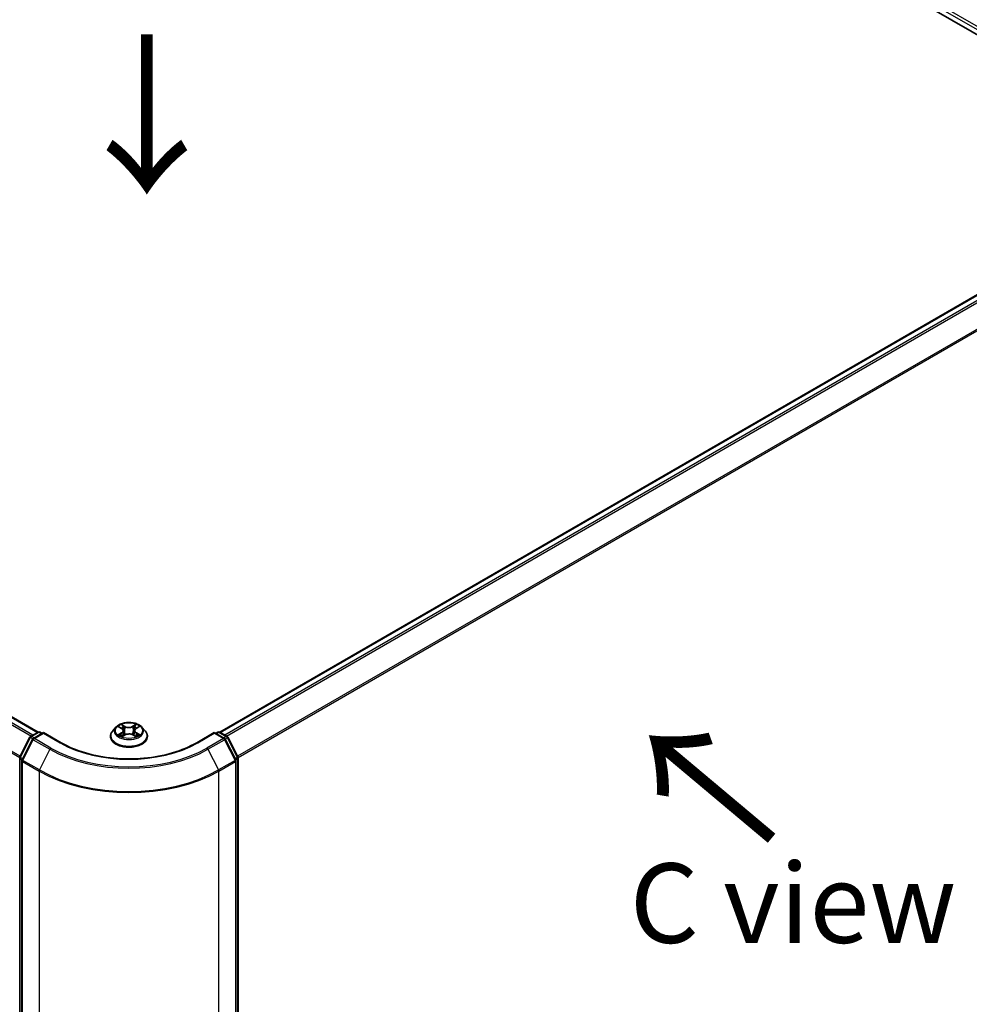
# Model space of a CAD drawing. Units: millimetres. Extents: x 7 to 6900, y 4 to 1409.
# Drawn here: x 44 to 58, y 104 to 119 of the extents above; entities that cross this region are included whole.
import ezdxf

# ---------------------------------------------------------------- set-up
doc = ezdxf.new("R2010")
doc.units = ezdxf.units.MM
doc.header["$LTSCALE"] = 0.5
doc.layers.get('Defpoints').update_dxf_attribs({"lineweight": 25})
for name, color, linetype, lineweight in [('Dimension (ISO)', 7, 'Continuous', 18), ('Symbol (ISO)', 7, 'Continuous', 18), ('Visible (ISO)', 7, 'Continuous', 35), ('Visible Narrow (ISO)', 7, 'Continuous', 25)]:
    doc.layers.add(name, color=color, linetype=linetype, lineweight=lineweight)
doc.styles.add('Note Text (TK)', font='MS PGothic.ttf')
doc.dimstyles.new('Default - Method 1b (TK)', dxfattribs={"dimscale": 0.5, "dimtxt": 2.5, "dimasz": 2.5, "dimexe": 1, "dimexo": 1.5, "dimgap": 1, "dimtad": 1, "dimdsep": 46, "dimtxsty": 'Note Text (TK)', "dimblk": 'OPEN', "dimcen": 0.09, "dimdle": 5, "dimclrd": 100, "dimclre": 100, "dimclrt": 7, "dimadec": 1, "dimazin": 1, "dimtfac": 1, "dimtmove": 0, "dimatfit": 3, "dimldrblk": 'OPEN', "dimfxl": 1, "dimtolj": 1, "dimlwd": -1, "dimlwe": -1, "dimarcsym": 0})

# ---------------------------------------------------------------- blocks, each defined once
blk = doc.blocks.new('_Open')
at = {"color": 0, "linetype": 'ByBlock', "lineweight": -2}
for p, q in [((-1, 0.167), (0, 0)), ((-1, -0.167), (0, 0)), ((0, 0), (-1, 0))]:
    blk.add_line(p, q, dxfattribs=at)
blk = doc.blocks.new('*D16')
at = {"layer": 'Defpoints', "color": 0}
for p in [(24.837, 107.375), (46.466, 95.798), (39.662, 91.87)]:
    blk.add_point(p, dxfattribs=at)
at = {"layer": 'Dimension (ISO)', "color": 100}
for p, q in [((24.091, 106.944), (18.536, 103.737)), ((20.11, 103.39), (38.585, 92.504)), ((45.72, 95.367), (39.165, 91.582))]:
    blk.add_line(p, q, dxfattribs=at)
at = {"layer": 'Dimension (ISO)', "color": 100, "xscale": 1.25, "yscale": 1.25, "zscale": 1.25}
for p, rotation in [((19.034, 104.025), 149.4922520443885), ((39.662, 91.87), 329.4922520443885)]:
    blk.add_blockref('_Open', p, dxfattribs=dict(at, rotation=rotation))
at = {"layer": 'Dimension (ISO)', "color": 7, "insert": (28.871, 99.4), "char_height": 1.25, "attachment_point": 4, "rotation": 329.4923, "style": 'Note Text (TK)'}
blk.add_mtext('\\A1;{\\Q29.492;\\W0.821;\\H0.816x;300}', dxfattribs=at)
blk = doc.blocks.new('*D17')
at = {"layer": 'Defpoints', "color": 0}
for p in [(62.071, 105.334), (43.978, 95.798), (50.875, 91.816)]:
    blk.add_point(p, dxfattribs=at)
at = {"layer": 'Dimension (ISO)', "color": 100}
for p, q in [((62.817, 104.904), (68.465, 101.643)), ((66.892, 101.293), (51.951, 92.452)), ((44.724, 95.367), (51.372, 91.529))]:
    blk.add_line(p, q, dxfattribs=at)
at = {"layer": 'Dimension (ISO)', "color": 100, "xscale": 1.25, "yscale": 1.25, "zscale": 1.25}
for p, rotation in [((67.968, 101.93), 30.61211574617791), ((50.875, 91.816), 210.6121157461779)]:
    blk.add_blockref('_Open', p, dxfattribs=dict(at, rotation=rotation))
at = {"layer": 'Dimension (ISO)', "color": 7, "insert": (58.138, 97.287), "char_height": 1.25, "attachment_point": 4, "rotation": 30.6121, "style": 'Note Text (TK)'}
blk.add_mtext('\\A1;{\\Q-29.388;\\W0.822;\\H0.816x;250}', dxfattribs=at)

msp = doc.modelspace()

# ---------------------------------------------------------------- linework, layer by layer
at = {"layer": 'Visible (ISO)'}
for p, q in [((42.7259, 128.3382), (61.1107, 117.7237)), ((43.7936, 108.2176), (26.1239, 118.4192)), ((60.7845, 116.378), (46.6503, 108.2176)), ((45.0169, 108.2939), (44.9673, 108.2386)), ((45.0643, 108.299), (45.1073, 108.2738)), ((45.3351, 108.2753), (45.377, 108.3009)), ((45.427, 108.2939), (45.4766, 108.2386)), ((43.5052, 107.8259), (43.6637, 108.137)), ((43.6755, 108.1494), (43.7928, 108.2171)), ((43.8785, 108.2094), (43.7178, 108.1167)), ((43.8228, 108.2171), (43.8572, 108.1972)), ((43.8785, 108.1993), (43.8785, 108.2094)), ((44.1551, 108.0497), (43.8785, 108.2094)), ((44.932, 108.1503), (44.932, 108.1536)), ((45.1178, 108.1478), (45.1615, 108.1727)), ((45.1343, 108.2384), (45.1425, 108.1619)), ((45.285, 108.1736), (45.3298, 108.1491)), ((45.3096, 108.2408), (45.3015, 108.1646)), ((45.512, 108.1503), (45.512, 108.1536)), ((46.5655, 108.2094), (46.2888, 108.0497)), ((46.5655, 108.2094), (46.5655, 108.1993)), ((46.7261, 108.1167), (46.5655, 108.2094)), ((46.5867, 108.1972), (46.6212, 108.2171)), ((46.6512, 108.2171), (46.7685, 108.1494)), ((46.7802, 108.137), (46.9387, 107.8259)), ((43.7061, 108.1043), (43.5406, 107.7794)), ((46.9033, 107.7794), (46.7378, 108.1043)), ((43.502, 96.1837), (43.502, 107.8123)), ((43.5373, 107.7658), (43.5373, 96.1077)), ((46.9066, 96.1077), (46.9066, 107.7658)), ((46.9419, 107.8123), (46.9419, 96.1837))]:
    msp.add_line(p, q, dxfattribs=at)
for centre, start, end in [((43.6905, 108.1234), 120, 153.00449), ((43.8078, 108.1911), 60, 120), ((46.6362, 108.1911), 60, 120), ((46.7535, 108.1234), 26.99551, 60), ((43.7328, 108.0907), 120, 153.00449), ((46.7111, 108.0907), 26.99551, 60), ((43.532, 107.8123), 153.00449, 180), ((46.9119, 107.8123), 0, 26.99551), ((43.5673, 107.7658), 153.00449, 180), ((46.8766, 107.7658), 0, 26.99551)]:
    msp.add_arc(centre, 0.03, start, end, dxfattribs=at)
for points, knots in [([(45.427, 108.2939), (45.4148, 108.3076), (45.3992, 108.3196), (45.3624, 108.3403), (45.341, 108.3488), (45.295, 108.3613), (45.2705, 108.3652), (45.2208, 108.3682), (45.1956, 108.3673), (45.1468, 108.3608), (45.1233, 108.3552), (45.08, 108.3396), (45.0603, 108.3296), (45.0335, 108.3104), (45.0246, 108.3025), (45.0169, 108.2939)], [1.251372, 1.251372, 1.251372, 1.251372, 1.572385, 1.572385, 1.9068136, 1.9068136, 2.239891, 2.239891, 2.5712044, 2.5712044, 2.9029404, 2.9029404, 3.2369183, 3.2369183, 3.4378315, 3.4378315, 3.4378315, 3.4378315]), ([(44.9673, 108.2386), (44.9628, 108.2336), (44.9587, 108.2285), (44.9513, 108.2178), (44.948, 108.2124), (44.9423, 108.2011), (44.9399, 108.1954), (44.936, 108.1837), (44.9345, 108.1778), (44.9325, 108.1657), (44.932, 108.1597), (44.932, 108.1536)], [3.43783145, 3.43783145, 3.43783145, 3.43783145, 3.53334478, 3.53334478, 3.6288581, 3.6288581, 3.72437142, 3.72437142, 3.81988474, 3.81988474, 3.91539807, 3.91539807, 3.91539807, 3.91539807]), ([(44.932, 108.1503), (44.932, 108.1324), (44.9367, 108.1146), (44.955, 108.0804), (44.9689, 108.0641), (45.0047, 108.0346), (45.027, 108.0215), (45.0774, 108.0001), (45.1055, 107.9919), (45.1647, 107.981), (45.1957, 107.9784), (45.2575, 107.9789), (45.2883, 107.9821), (45.3468, 107.9941), (45.3744, 108.0029), (45.4237, 108.0252), (45.4453, 108.0388), (45.4803, 108.0696), (45.4937, 108.0869), (45.5085, 108.1198), (45.512, 108.135), (45.512, 108.1503)], [3.9153981, 3.9153981, 3.9153981, 3.9153981, 4.2151086, 4.2151086, 4.5275196, 4.5275196, 4.8520127, 4.8520127, 5.1777406, 5.1777406, 5.5024911, 5.5024911, 5.8268459, 5.8268459, 6.15168, 6.15168, 6.4774774, 6.4774774, 6.8013925, 6.8013925, 7.0569907, 7.0569907, 7.0569907, 7.0569907]), ([(45.0857, 108.1691), (45.0876, 108.1676), (45.0896, 108.1661), (45.0939, 108.163), (45.0962, 108.1616), (45.101, 108.1586), (45.1036, 108.1571), (45.109, 108.1543), (45.1118, 108.1529), (45.1165, 108.1507), (45.1184, 108.1499), (45.1202, 108.1492)], [4.535054, 4.535054, 4.535054, 4.535054, 4.60515099, 4.60515099, 4.67524798, 4.67524798, 4.74534497, 4.74534497, 4.81544195, 4.81544195, 4.85787814, 4.85787814, 4.85787814, 4.85787814]), ([(45.1343, 108.2384), (45.134, 108.2412), (45.1333, 108.2439), (45.1314, 108.2492), (45.1301, 108.2518), (45.127, 108.2569), (45.1251, 108.2593), (45.1209, 108.2638), (45.1185, 108.266), (45.1132, 108.2701), (45.1104, 108.272), (45.1073, 108.2738)], [0.83570877, 0.83570877, 0.83570877, 0.83570877, 0.97923562, 0.97923562, 1.12276247, 1.12276247, 1.26628933, 1.26628933, 1.40981618, 1.40981618, 1.55334303, 1.55334303, 1.55334303, 1.55334303]), ([(45.285, 108.1736), (45.2783, 108.1772), (45.2707, 108.1803), (45.2543, 108.1848), (45.2455, 108.1864), (45.2276, 108.1878), (45.2184, 108.1878), (45.2006, 108.1861), (45.1919, 108.1844), (45.1756, 108.1796), (45.1681, 108.1765), (45.1615, 108.1727)], [1.5882496, 1.5882496, 1.5882496, 1.5882496, 1.8954276, 1.8954276, 2.2026055, 2.2026055, 2.5097835, 2.5097835, 2.8169614, 2.8169614, 3.1241394, 3.1241394, 3.1241394, 3.1241394]), ([(45.3351, 108.2753), (45.3322, 108.2735), (45.3296, 108.2716), (45.3246, 108.2676), (45.3223, 108.2655), (45.3183, 108.261), (45.3166, 108.2587), (45.3136, 108.2538), (45.3124, 108.2513), (45.3105, 108.2461), (45.3099, 108.2435), (45.3096, 108.2408)], [3.15904595, 3.15904595, 3.15904595, 3.15904595, 3.2979357, 3.2979357, 3.43682545, 3.43682545, 3.5757152, 3.5757152, 3.71460496, 3.71460496, 3.85349471, 3.85349471, 3.85349471, 3.85349471]), ([(45.3271, 108.1506), (45.3288, 108.1514), (45.3305, 108.1521), (45.3349, 108.1543), (45.3377, 108.1557), (45.3429, 108.1586), (45.3454, 108.1601), (45.3501, 108.163), (45.3523, 108.1645), (45.3564, 108.1676), (45.3583, 108.1691), (45.36, 108.1706)], [6.14074877, 6.14074877, 6.14074877, 6.14074877, 6.18001191, 6.18001191, 6.25021501, 6.25021501, 6.32041812, 6.32041812, 6.39062122, 6.39062122, 6.46082432, 6.46082432, 6.46082432, 6.46082432]), ([(45.512, 108.1536), (45.512, 108.1597), (45.5115, 108.1657), (45.5095, 108.1778), (45.508, 108.1837), (45.5041, 108.1954), (45.5016, 108.2011), (45.4959, 108.2124), (45.4926, 108.2178), (45.4852, 108.2285), (45.4811, 108.2336), (45.4766, 108.2386)], [0.77380541, 0.77380541, 0.77380541, 0.77380541, 0.86931873, 0.86931873, 0.96483206, 0.96483206, 1.06034538, 1.06034538, 1.1558587, 1.1558587, 1.25137202, 1.25137202, 1.25137202, 1.25137202]), ([(46.2888, 108.0497), (46.1779, 107.9857), (46.0488, 107.9315), (45.7674, 107.8487), (45.615, 107.8201), (45.3022, 107.7914), (45.1418, 107.7914), (44.8289, 107.8201), (44.6766, 107.8487), (44.3951, 107.9315), (44.266, 107.9857), (44.1551, 108.0497)], [3.1415927, 3.1415927, 3.1415927, 3.1415927, 3.4557519, 3.4557519, 3.7699112, 3.7699112, 4.0840704, 4.0840704, 4.3982297, 4.3982297, 4.712389, 4.712389, 4.712389, 4.712389])]:
    msp.add_open_spline(points, degree=3, knots=knots, dxfattribs=at)
at = {"layer": 'Visible Narrow (ISO)'}
for p, q in [((43.1006, 128.2034), (60.7783, 117.9972)), ((60.799, 118.0343), (43.1219, 128.2402)), ((26.0177, 118.3563), (43.686, 108.1554)), ((43.7099, 108.1693), (26.034, 118.3745)), ((26.1089, 118.4177), (43.7848, 108.2125)), ((25.8472, 118.0129), (43.5028, 107.8194)), ((43.5105, 107.8363), (25.8522, 118.0314)), ((46.6591, 108.2125), (60.7995, 116.3765)), ((60.8744, 116.3332), (46.734, 108.1693)), ((46.758, 108.1554), (60.8907, 116.315)), ((61.0562, 115.9901), (46.9334, 107.8363)), ((46.9411, 107.8194), (61.0612, 115.9716)), ((45.05, 108.3056), (45.1048, 108.2736)), ((45.1613, 108.3069), (45.1046, 108.3378)), ((45.1222, 108.3205), (45.1579, 108.3011)), ((45.1579, 108.3011), (45.1529, 108.2303)), ((45.3354, 108.3394), (45.2799, 108.3077)), ((45.2834, 108.302), (45.3183, 108.3219)), ((45.2834, 108.302), (45.2886, 108.2312)), ((45.3377, 108.2751), (45.3913, 108.3079)), ((43.5157, 107.8186), (43.6742, 108.1297)), ((43.6742, 108.1297), (43.7093, 108.1094)), ((43.6905, 108.1479), (43.8078, 108.2156)), ((43.7312, 108.1244), (43.6905, 108.1479)), ((43.7328, 108.1152), (43.8785, 108.1993)), ((43.8078, 108.2156), (43.8485, 108.1921)), ((43.8785, 108.1993), (44.1401, 108.0482)), ((45.1062, 108.2051), (45.0527, 108.1723)), ((45.0762, 108.1788), (45.1098, 108.1994)), ((45.1085, 108.1408), (45.164, 108.1725)), ((45.1098, 108.1994), (45.1133, 108.1522)), ((45.2826, 108.1732), (45.3394, 108.1424)), ((45.3356, 108.2009), (45.3321, 108.1529)), ((45.3356, 108.2009), (45.37, 108.1807)), ((45.3939, 108.1746), (45.3391, 108.2066)), ((46.3038, 108.0482), (46.5655, 108.1993)), ((46.5655, 108.1993), (46.7111, 108.1152)), ((46.5955, 108.1921), (46.6362, 108.2156)), ((46.6362, 108.2156), (46.7535, 108.1479)), ((46.7535, 108.1479), (46.7128, 108.1244)), ((46.7346, 108.1094), (46.7698, 108.1297)), ((46.7698, 108.1297), (46.9282, 107.8186)), ((43.551, 107.7721), (43.7165, 108.097)), ((43.7165, 108.097), (43.9782, 107.9459)), ((43.9945, 107.9641), (43.7328, 108.1152)), ((46.7111, 108.1152), (46.4495, 107.9641)), ((46.4658, 107.9459), (46.7274, 108.097)), ((46.7274, 108.097), (46.8929, 107.7721)), ((43.9782, 107.9459), (43.8127, 107.621)), ((46.4658, 107.9459), (46.6313, 107.621)), ((43.5108, 96.1714), (43.5108, 107.8)), ((43.5108, 107.8), (43.5419, 107.782)), ((43.5503, 107.7985), (43.5157, 107.8186)), ((43.5461, 107.7536), (43.8078, 107.6025)), ((43.5461, 96.0954), (43.5461, 107.7536)), ((43.8127, 107.621), (43.551, 107.7721)), ((46.8929, 107.7721), (46.6313, 107.621)), ((46.6362, 107.6025), (46.8978, 107.7536)), ((46.9282, 107.8186), (46.8936, 107.7985)), ((46.8978, 107.7536), (46.8978, 96.0954)), ((46.902, 107.782), (46.9332, 107.8)), ((46.9332, 107.8), (46.9332, 96.1714)), ((43.8078, 107.6025), (43.8078, 95.9444)), ((46.6362, 95.9444), (46.6362, 107.6025))]:
    msp.add_line(p, q, dxfattribs=at)
for centre, major_axis, ratio, start_param, end_param in [((45.222, 108.2327), (-0.2309, 0), 0.5773503, 5.8056187, 9.9023446), ((45.222, 108.2401), (-0.206, 0), 0.5773503, 5.3186954, 5.7000644), ((45.222, 108.2174), (0.1612, 0), 0.5773503, 2.1878871, 2.4302964), ((45.1188, 108.3188), (-0.00406, -0.00292), 0.1795718, 1.0354778, 2.43066), ((45.1313, 108.293), (-0.00481, -0.00136), 0.2254019, 3.8609343, 5.2163575), ((45.1613, 108.3029), (-0.00239, -0.00439), 0.5603394, 3.9128836, 5.3964134), ((45.2199, 108.3391), (0.0904, 0), 0.5773503, 3.9560369, 5.4919266), ((45.2199, 108.3428), (-0.0854, 0), 0.5773503, 0.8144442, 2.3503339), ((45.2799, 108.3037), (0.00248, -0.00434), 0.5739568, 0.8755778, 2.3591076), ((45.3097, 108.2942), (-0.00482, 0.00131), 0.2204733, 4.2271346, 5.5825577), ((45.222, 108.2174), (0.1612, 0), 0.5773503, 0.7306243, 0.9768911), ((45.3218, 108.3202), (-0.00411, 0.00285), 0.1903081, 0.6952009, 2.0903831), ((45.222, 108.2401), (-0.206, 0), 0.5773503, 3.747899, 4.1292681), ((43.6905, 108.1234), (-0.0267, 0.0136), 0.0739221, 0, 0.9533753), ((43.6905, 108.1234), (0.015, 0.026), 0.5773503, 0.7853982, 1.6614562), ((43.6905, 108.1234), (-0.015, 0.026), 0.5773503, 5.4977871, 6.2831853), ((43.8078, 108.1911), (-0.015, 0.026), 0.5773503, 5.4977871, 6.2831853), ((43.8078, 108.1911), (0.015, 0.026), 0.5773503, 0, 0.7853982), ((45.222, 108.1625), (-0.2868, 0), 0.5773503, 5.8056187, 9.9023446), ((45.222, 108.1536), (-0.29, 0), 0.5773503, 0, 3.1415927), ((45.222, 108.1503), (0.29, 0), 0.5773503, 3.1415927, 6.2831853), ((45.222, 108.2401), (0.206, 0), 0.5773503, 3.747899, 4.1292681), ((45.0798, 108.1772), (-0.00094, -0.00491), 0.7855379, 4.5297964, 5.9249786), ((45.0941, 108.1669), (-0.00425, -0.00263), 0.7331327, 5.1752487, 5.759353), ((45.1048, 108.2695), (0.00252, 0.00432), 0.5807239, 0, 0.7883457), ((45.0441, 108.2389), (0.0854, 0), 0.5773503, 5.5268332, 7.0627229), ((45.1062, 108.201), (0.00261, -0.00426), 0.5938741, 0.8577136, 2.3412434), ((45.0441, 108.2352), (0.0904, 0), 0.5773503, 5.5268332, 6.3450887), ((45.1495, 108.2285), (-0.00481, -0.00136), 0.2253689, 3.8609275, 5.2119734), ((45.164, 108.1684), (-0.00248, 0.00434), 0.5739568, 5.5007003, 6.2831853), ((45.224, 108.1374), (0.0854, 0), 0.5773503, 0.8144442, 2.3503339), ((45.2826, 108.1692), (0.00239, 0.00439), 0.5603394, 0, 0.7712909), ((45.2921, 108.2295), (-0.00482, 0.00131), 0.2204397, 4.2315184, 5.5825643), ((45.3999, 108.2413), (-0.0854, 0), 0.5773503, 5.5268332, 7.0627229), ((45.3999, 108.2376), (-0.0904, 0), 0.5773503, 6.221282, 7.0627229), ((45.3377, 108.271), (-0.00261, 0.00426), 0.5938741, 5.4828361, 6.2831853), ((45.3391, 108.2025), (-0.00252, -0.00432), 0.5807239, 3.9299383, 5.4134682), ((45.222, 108.2401), (0.206, 0), 0.5773503, 5.3186954, 5.7000644), ((45.3519, 108.1686), (-0.00424, 0.00264), 0.7263108, 3.6326229, 4.2730596), ((45.3665, 108.1791), (0.00098, -0.0049), 0.7739071, 0.3640218, 1.759204), ((46.6362, 108.1911), (-0.015, 0.026), 0.5773503, 5.4977871, 6.2831853), ((46.6362, 108.1911), (0.015, 0.026), 0.5773503, 0, 0.7853982), ((46.7535, 108.1234), (0.015, 0.026), 0.5773503, 0, 0.7853982), ((46.7535, 108.1234), (0.015, -0.026), 0.5773503, 1.4801364, 2.3561945), ((46.7535, 108.1234), (0.0267, 0.0136), 0.0739221, 5.32981, 6.2831853), ((43.7328, 108.0907), (-0.0267, 0.0136), 0.0739221, 0, 0.9533753), ((43.7328, 108.0907), (0.015, 0.026), 0.5773503, 0.7853982, 1.6614562), ((43.7328, 108.0907), (-0.015, 0.026), 0.5773503, 5.4977871, 6.2831853), ((44.1401, 108.0237), (0.015, 0.026), 0.5773503, 0, 0.7853982), ((45.222, 108.6728), (1.53, 0), 0.5773503, 3.9269908, 5.4977871), ((46.3038, 108.0237), (-0.015, 0.026), 0.5773503, 5.4977871, 6.2831853), ((46.7111, 108.0907), (0.015, 0.026), 0.5773503, 0, 0.7853982), ((46.7111, 108.0907), (0.015, -0.026), 0.5773503, 1.4801364, 2.3561945), ((46.7111, 108.0907), (0.0267, 0.0136), 0.0739221, 5.32981, 6.2831853), ((43.532, 107.8123), (-0.0267, 0.0136), 0.0739221, 0, 0.9533753), ((43.9945, 107.9396), (-0.015, -0.026), 0.5773503, 3.9269908, 4.8030489), ((45.222, 108.664), (1.759, 0), 0.5773503, 3.9269908, 5.4977871), ((45.222, 108.6728), (-1.7359, 0), 0.5773503, 0.7853982, 2.3561945), ((46.4495, 107.9396), (0.015, -0.026), 0.5773503, 1.4801364, 2.3561945), ((46.9119, 107.8123), (0.0267, 0.0136), 0.0739221, 5.32981, 6.2831853), ((43.532, 107.8123), (-0.03, 0), 0.5773503, 0, 0.7853982), ((43.532, 107.8123), (0.015, 0.026), 0.5773503, 1.6614562, 2.3561945), ((43.5673, 107.7658), (-0.03, 0), 0.5773503, 0, 0.7853982), ((43.5673, 107.7658), (-0.0267, 0.0136), 0.0739221, 0, 0.9533753), ((43.5673, 107.7658), (0.015, 0.026), 0.5773503, 1.6614562, 2.3561945), ((46.8766, 107.7658), (0.0267, 0.0136), 0.0739221, 5.32981, 6.2831853), ((46.8766, 107.7658), (0.015, -0.026), 0.5773503, 0.7853982, 1.4801364), ((46.8766, 107.7658), (0.03, 0), 0.5773503, 5.4977871, 6.2831853), ((46.9119, 107.8123), (0.015, -0.026), 0.5773503, 0.7853982, 1.4801364), ((46.9119, 107.8123), (0.03, 0), 0.5773503, 5.4977871, 6.2831853), ((43.829, 107.6148), (0.015, 0.026), 0.5773503, 1.6614562, 2.3561945), ((45.222, 108.419), (2, 0), 0.5773503, 3.9269908, 5.4977871), ((45.222, 108.4347), (-1.993, 0), 0.5773503, 0.7853982, 2.3561945), ((46.615, 107.6148), (-0.015, 0.026), 0.5773503, 3.9269908, 4.6217291)]:
    msp.add_ellipse(centre, major_axis=major_axis, ratio=ratio, start_param=start_param, end_param=end_param, dxfattribs=at)
msp.add_ellipse((45.222, 108.2401), major_axis=(0.2141, 0), ratio=0.5773503, dxfattribs=at)
for points, knots in [([(45.0739, 108.2933), (45.0732, 108.2942), (45.0723, 108.295), (45.0693, 108.2976), (45.0669, 108.2992), (45.0621, 108.3017), (45.0598, 108.3027), (45.055, 108.3044), (45.0525, 108.3051), (45.05, 108.3056)], [0.002088244, 0.002088244, 0.002088244, 0.002088244, 0.005934038, 0.005934038, 0.0154285, 0.0154285, 0.023744988, 0.023744988, 0.032394303, 0.032394303, 0.032394303, 0.032394303]), ([(45.05, 108.3056), (45.0523, 108.3048), (45.0546, 108.3038), (45.059, 108.3018), (45.0611, 108.3007), (45.0636, 108.2994), (45.0639, 108.2992), (45.0643, 108.299)], [-0.032394303, -0.032394303, -0.032394303, -0.032394303, -0.023744988, -0.023744988, -0.0154285, -0.0154285, -0.014044479, -0.014044479, -0.014044479, -0.014044479]), ([(45.1222, 108.3205), (45.1206, 108.3221), (45.119, 108.3238), (45.1149, 108.3279), (45.1125, 108.3304), (45.1082, 108.3345), (45.1064, 108.3363), (45.1046, 108.3378)], [-0.032055974, -0.032055974, -0.032055974, -0.032055974, -0.02365019, -0.02365019, -0.010200936, -0.010200936, 0.000338329, 0.000338329, 0.000338329, 0.000338329]), ([(45.1046, 108.3378), (45.1057, 108.3361), (45.1069, 108.3341), (45.1096, 108.3291), (45.1113, 108.3261), (45.1144, 108.3208), (45.1157, 108.3187), (45.1172, 108.3167)], [-0.000338329, -0.000338329, -0.000338329, -0.000338329, 0.010200936, 0.010200936, 0.02365019, 0.02365019, 0.032055974, 0.032055974, 0.032055974, 0.032055974]), ([(45.1172, 108.3167), (45.1197, 108.3132), (45.122, 108.3095), (45.1259, 108.3016), (45.1275, 108.2975), (45.1287, 108.2933)], [-0.028982846, -0.028982846, -0.028982846, -0.028982846, -0.014585063, -0.014585063, 0, 0, 0, 0]), ([(45.1347, 108.2948), (45.1334, 108.2993), (45.1317, 108.3039), (45.1274, 108.3126), (45.125, 108.3167), (45.1222, 108.3205)], [0, 0, 0, 0, 0.014585063, 0.014585063, 0.028982846, 0.028982846, 0.028982846, 0.028982846]), ([(45.1287, 108.2933), (45.1317, 108.2826), (45.1347, 108.2718), (45.1408, 108.2503), (45.1438, 108.2396), (45.1469, 108.2288)], [-0.068779854, -0.068779854, -0.068779854, -0.068779854, -0.034389927, -0.034389927, 0, 0, 0, 0]), ([(45.1529, 108.2303), (45.1498, 108.241), (45.1468, 108.2518), (45.1407, 108.2733), (45.1377, 108.284), (45.1347, 108.2948)], [0, 0, 0, 0, 0.034389927, 0.034389927, 0.068779854, 0.068779854, 0.068779854, 0.068779854]), ([(45.3062, 108.2959), (45.3032, 108.2851), (45.3003, 108.2743), (45.2944, 108.2528), (45.2915, 108.242), (45.2886, 108.2312)], [0, 0, 0, 0, 0.034389927, 0.034389927, 0.068779854, 0.068779854, 0.068779854, 0.068779854]), ([(45.2945, 108.2298), (45.2975, 108.2406), (45.3004, 108.2514), (45.3063, 108.273), (45.3092, 108.2838), (45.3122, 108.2946)], [-0.068779854, -0.068779854, -0.068779854, -0.068779854, -0.034389927, -0.034389927, 0, 0, 0, 0]), ([(45.3183, 108.3219), (45.3156, 108.318), (45.3132, 108.3138), (45.3091, 108.305), (45.3074, 108.3005), (45.3062, 108.2959)], [0, 0, 0, 0, 0.014491423, 0.014491423, 0.028982846, 0.028982846, 0.028982846, 0.028982846]), ([(45.3122, 108.2946), (45.3133, 108.2987), (45.3149, 108.3028), (45.3186, 108.3107), (45.3209, 108.3146), (45.3234, 108.3181)], [-0.028982846, -0.028982846, -0.028982846, -0.028982846, -0.014491423, -0.014491423, 0, 0, 0, 0]), ([(45.3354, 108.3394), (45.334, 108.3381), (45.3325, 108.3367), (45.3296, 108.3337), (45.3282, 108.3323), (45.3251, 108.329), (45.3234, 108.3271), (45.3206, 108.3241), (45.3194, 108.323), (45.3183, 108.3219)], [-0.032394303, -0.032394303, -0.032394303, -0.032394303, -0.023744988, -0.023744988, -0.0154285, -0.0154285, -0.005934038, -0.005934038, 0, 0, 0, 0]), ([(45.3234, 108.3181), (45.3244, 108.3195), (45.3253, 108.321), (45.3276, 108.3248), (45.3288, 108.3271), (45.3309, 108.3311), (45.3318, 108.3329), (45.3336, 108.3363), (45.3345, 108.3379), (45.3354, 108.3394)], [0, 0, 0, 0, 0.005934038, 0.005934038, 0.0154285, 0.0154285, 0.023744988, 0.023744988, 0.032394303, 0.032394303, 0.032394303, 0.032394303]), ([(45.3913, 108.3079), (45.3883, 108.3072), (45.3852, 108.3063), (45.3785, 108.3036), (45.3749, 108.3017), (45.3701, 108.2979), (45.3687, 108.2965), (45.3673, 108.295)], [-0.000338329, -0.000338329, -0.000338329, -0.000338329, 0.010200936, 0.010200936, 0.02365019, 0.02365019, 0.030331042, 0.030331042, 0.030331042, 0.030331042]), ([(45.377, 108.3009), (45.379, 108.3021), (45.381, 108.3033), (45.3858, 108.3056), (45.3885, 108.3068), (45.3913, 108.3079)], [-0.018276751, -0.018276751, -0.018276751, -0.018276751, -0.010200936, -0.010200936, 0.000338329, 0.000338329, 0.000338329, 0.000338329]), ([(45.0762, 108.1788), (45.0745, 108.1785), (45.0727, 108.1781), (45.0676, 108.177), (45.0643, 108.1761), (45.0582, 108.1743), (45.0554, 108.1734), (45.0527, 108.1723)], [-0.032055974, -0.032055974, -0.032055974, -0.032055974, -0.02365019, -0.02365019, -0.010200936, -0.010200936, 0.000338329, 0.000338329, 0.000338329, 0.000338329]), ([(45.0527, 108.1723), (45.0557, 108.173), (45.0587, 108.1734), (45.0654, 108.1739), (45.069, 108.1738), (45.0742, 108.1734), (45.076, 108.1731), (45.0776, 108.1728)], [-0.000338329, -0.000338329, -0.000338329, -0.000338329, 0.010200936, 0.010200936, 0.02365019, 0.02365019, 0.032055974, 0.032055974, 0.032055974, 0.032055974]), ([(45.0905, 108.1685), (45.0888, 108.1713), (45.0866, 108.1736), (45.0818, 108.1771), (45.0791, 108.1782), (45.0762, 108.1788)], [0, 0, 0, 0, 0.014585063, 0.014585063, 0.028982846, 0.028982846, 0.028982846, 0.028982846]), ([(45.0776, 108.1728), (45.0802, 108.1723), (45.0826, 108.1713), (45.0851, 108.1695), (45.0854, 108.1693), (45.0857, 108.1691)], [-0.028982846, -0.028982846, -0.028982846, -0.028982846, -0.014585063, -0.014585063, -0.012491664, -0.012491664, -0.012491664, -0.012491664]), ([(45.1194, 108.1487), (45.1188, 108.1487), (45.1183, 108.1487), (45.1163, 108.1485), (45.1151, 108.148), (45.113, 108.1466), (45.1121, 108.1457), (45.1103, 108.1435), (45.1094, 108.1422), (45.1085, 108.1408)], [0.002266843, 0.002266843, 0.002266843, 0.002266843, 0.005934038, 0.005934038, 0.0154285, 0.0154285, 0.023744988, 0.023744988, 0.032394303, 0.032394303, 0.032394303, 0.032394303]), ([(45.1085, 108.1408), (45.11, 108.1421), (45.1114, 108.1434), (45.1143, 108.1456), (45.1157, 108.1466), (45.1174, 108.1475), (45.1176, 108.1477), (45.1178, 108.1478)], [-0.032394303, -0.032394303, -0.032394303, -0.032394303, -0.023744988, -0.023744988, -0.0154285, -0.0154285, -0.014174199, -0.014174199, -0.014174199, -0.014174199]), ([(45.1469, 108.2288), (45.1512, 108.2135), (45.1562, 108.1984), (45.163, 108.1807), (45.1642, 108.1778), (45.1654, 108.1748)], [-0.098241255, -0.098241255, -0.098241255, -0.098241255, -0.049120627, -0.049120627, -0.039185236, -0.039185236, -0.039185236, -0.039185236]), ([(45.1701, 108.177), (45.169, 108.1798), (45.168, 108.1826), (45.1616, 108.2001), (45.157, 108.2151), (45.1529, 108.2303)], [0.039653857, 0.039653857, 0.039653857, 0.039653857, 0.049120627, 0.049120627, 0.098241255, 0.098241255, 0.098241255, 0.098241255]), ([(45.2886, 108.2312), (45.2846, 108.2159), (45.2801, 108.2009), (45.274, 108.1839), (45.2732, 108.1816), (45.2723, 108.1793)], [0, 0, 0, 0, 0.049120627, 0.049120627, 0.056791471, 0.056791471, 0.056791471, 0.056791471]), ([(45.2772, 108.1774), (45.2781, 108.1797), (45.279, 108.1821), (45.2855, 108.1993), (45.2903, 108.2144), (45.2945, 108.2298)], [-0.057034209, -0.057034209, -0.057034209, -0.057034209, -0.049120627, -0.049120627, 0, 0, 0, 0]), ([(45.3394, 108.1424), (45.3382, 108.1441), (45.3371, 108.1456), (45.3343, 108.1484), (45.3327, 108.1494), (45.3299, 108.1501), (45.329, 108.1502), (45.3281, 108.1501)], [-0.000338329, -0.000338329, -0.000338329, -0.000338329, 0.010200936, 0.010200936, 0.02365019, 0.02365019, 0.029445776, 0.029445776, 0.029445776, 0.029445776]), ([(45.3299, 108.1491), (45.3312, 108.1484), (45.3325, 108.1476), (45.3357, 108.1454), (45.3375, 108.1439), (45.3394, 108.1424)], [-0.017633623, -0.017633623, -0.017633623, -0.017633623, -0.010200936, -0.010200936, 0.000338329, 0.000338329, 0.000338329, 0.000338329]), ([(45.37, 108.1807), (45.367, 108.1801), (45.3643, 108.1789), (45.3593, 108.1754), (45.3572, 108.1731), (45.3554, 108.1703)], [0, 0, 0, 0, 0.014491423, 0.014491423, 0.028982846, 0.028982846, 0.028982846, 0.028982846]), ([(45.36, 108.1706), (45.3605, 108.1709), (45.3609, 108.1713), (45.3636, 108.1732), (45.3661, 108.1742), (45.3688, 108.1748)], [-0.017400167, -0.017400167, -0.017400167, -0.017400167, -0.014491423, -0.014491423, 0, 0, 0, 0]), ([(45.3688, 108.1748), (45.3699, 108.175), (45.3711, 108.1752), (45.3746, 108.1757), (45.377, 108.1758), (45.3818, 108.1759), (45.3841, 108.1759), (45.3889, 108.1755), (45.3914, 108.1751), (45.3939, 108.1746)], [0, 0, 0, 0, 0.005934038, 0.005934038, 0.0154285, 0.0154285, 0.023744988, 0.023744988, 0.032394303, 0.032394303, 0.032394303, 0.032394303]), ([(45.3939, 108.1746), (45.3917, 108.1754), (45.3894, 108.1762), (45.3849, 108.1775), (45.3828, 108.1781), (45.3783, 108.1791), (45.376, 108.1796), (45.3725, 108.1803), (45.3712, 108.1805), (45.37, 108.1807)], [-0.032394303, -0.032394303, -0.032394303, -0.032394303, -0.023744988, -0.023744988, -0.0154285, -0.0154285, -0.005934038, -0.005934038, 0, 0, 0, 0])]:
    msp.add_open_spline(points, degree=3, knots=knots, dxfattribs=at)
for points in [[(45.0938, 108.1631), (45.0927, 108.1649), (45.0916, 108.1667), (45.0905, 108.1685)], [(45.3554, 108.1703), (45.3541, 108.1682), (45.3529, 108.1662), (45.3516, 108.1641)]]:
    msp.add_open_spline(points, degree=3, dxfattribs=at)

# ---------------------------------------------------------------- texts
at = {"layer": 'Symbol (ISO)', "color": 7, "char_height": 2, "attachment_point": 4, "line_spacing_factor": 1.5, "style": 'Note Text (TK)'}
for insert, rotation in [((45.4674, 119.3068), 270), ((55.4457, 106.5054), 140)]:
    msp.add_mtext('\\fMS PGothic|b0|i0;{\\H2.0000;→}', dxfattribs=dict(at, insert=insert, rotation=rotation))
at = {"layer": 'Symbol (ISO)', "color": 7, "insert": (55.6758, 105.5263), "char_height": 1.25, "attachment_point": 5, "line_spacing_factor": 1.5, "style": 'Note Text (TK)'}
msp.add_mtext('\\fＭＳ Ｐゴシック|b0|i0;C view', dxfattribs=at)

# ---------------------------------------------------------------- dimensions: what is measured, and where the dimension line sits
at = {"layer": 'Dimension (ISO)', "color": 100}
for base, p1, p2, angle, text, picture, middle in [((39.6621, 91.8697), (24.8372, 107.3753), (46.4658, 95.7977), 149.49225, '{\\Q29.492;\\W0.821;\\H0.816x;300}', '*D16', (29.3478, 97.9471)), ((50.875, 91.8158), (62.0712, 105.3341), (43.9782, 95.7977), 30.61212, '{\\Q-29.388;\\W0.822;\\H0.816x;250}', '*D17', (59.4215, 96.8727))]:
    dim = msp.add_linear_dim(base=base, p1=p1, p2=p2, angle=angle, text=text, dimstyle='Default - Method 1b (TK)', override={"dimgap": 1, "dimdec": 0, "dimlfac": 2, "dimtol": 0, "dimlim": 0, "dimtp": 0, "dimtm": 0, "dimtdec": 0, "dimtofl": 0, "dimatfit": 1}, dxfattribs=at)
    dim.commit()
    dim.dimension.update_dxf_attribs({"geometry": picture, "text_midpoint": middle, "dimtype": 160})

doc.saveas('drawing.dxf')
